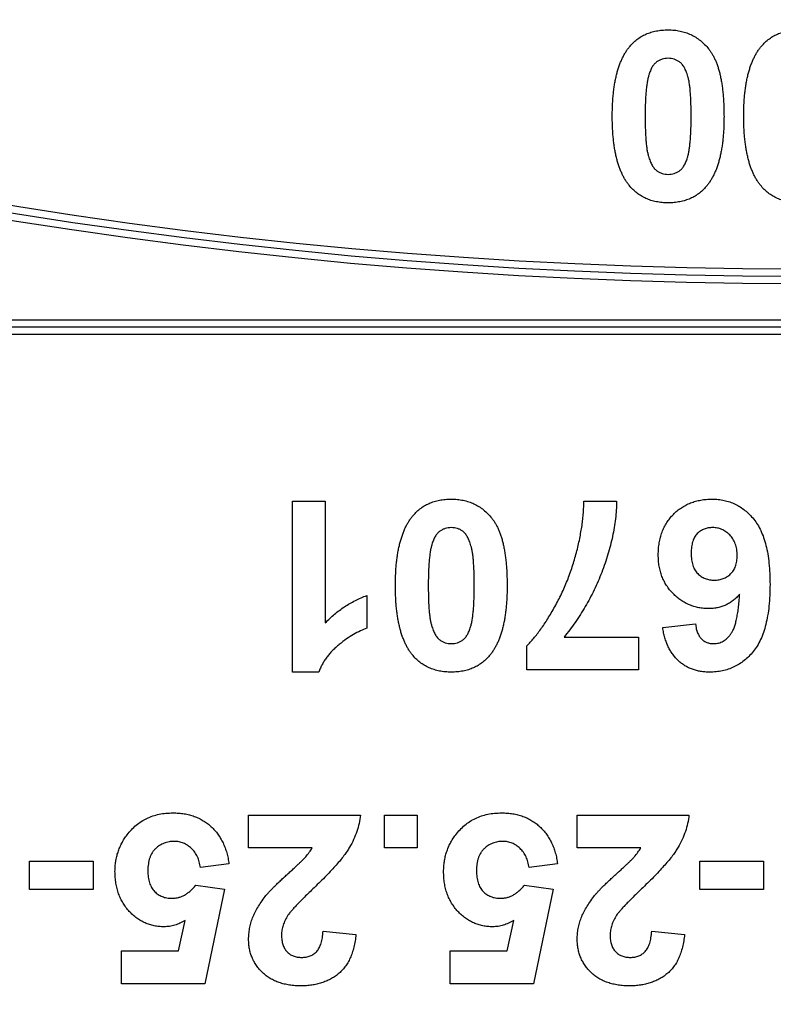
# Model space of a CAD drawing. Units: millimetres. Extents: x 8 to 418, y -29 to 291.
# Drawn here: x 185 to 190, y 72 to 78 of the extents above; entities that cross this region are included whole.
import ezdxf

# ---------------------------------------------------------------- set-up
doc = ezdxf.new("R2010")
doc.units = ezdxf.units.MM
doc.layers.add('FORMAT', color=7, linetype='Continuous')
doc.styles.add('SLDTEXTSTYLE1', font='TXT', dxfattribs={"width": 0.7})
doc.dimstyles.new('SLDDIMSTYLE4', dxfattribs={"dimtxt": 3.393075, "dimasz": 5, "dimexe": 0, "dimexo": 0.0625, "dimgap": 0.848269, "dimtad": 0, "dimtih": 1, "dimtoh": 1, "dimdec": 4, "dimlfac": 3.5, "dimrnd": 1e-09, "dimzin": 12, "dimdsep": 46, "dimtxsty": 'SLDTEXTSTYLE1', "dimsah": 1, "dimcen": 0, "dimadec": 0, "dimazin": 3, "dimtfac": 1, "dimtdec": 4, "dimtmove": 0, "dimatfit": 3, "dimfxl": 0, "dimfrac": 2, "dimtolj": 1, "dimtzin": 12, "dimarcsym": 0})

# ---------------------------------------------------------------- blocks, each defined once
blk = doc.blocks.new('_D_8')
at = {"layer": 'FORMAT'}
for p, q in [((175.1544, 155.1597), (162.1292, 155.1597)), ((181.7865, 132.9038), (175.1544, 155.1597)), ((198.2116, 77.7848), (181.7865, 132.9038)), ((198.2116, 77.7848), (201.0674, 68.2013))]:
    blk.add_line(p, q, dxfattribs=at)
blk.add_arc((189.9991, 105.3443), 28.7571, 284.60209, 47.29244, dxfattribs=at)
for points in [[(181.7865, 132.9038), (180.7803, 137.8213), (179.9369, 137.57)], [(198.2116, 77.7848), (199.2179, 72.8674), (200.0612, 73.1187)]]:
    blk.add_solid(points, dxfattribs=at)
at = {"layer": 'FORMAT', "char_height": 3.39307, "attachment_point": 1, "style": 'SLDTEXTSTYLE1'}
for s, insert in [('%%c', (162.1292, 159.5336)), ('200', (167.0494, 159.5336))]:
    blk.add_mtext(s, dxfattribs=dict(at, insert=insert))

msp = doc.modelspace()

# ---------------------------------------------------------------- linework, layer by layer
at = {"color": 7, "linetype": 'Continuous', "lineweight": 25}
for p, q in [((162.459296, 76.37402), (217.538834, 76.37402)), ((217.538834, 76.331163), (162.459296, 76.331163)), ((217.538834, 76.288306), (162.459296, 76.288306)), ((187.037527, 75.311017), (187.229834, 75.311017)), ((187.037527, 74.311017), (187.037527, 75.311017)), ((187.229834, 75.311017), (187.229834, 74.599078)), ((188.742655, 75.311017), (188.934962, 75.311017)), ((187.473424, 74.759735), (187.473424, 74.567427)), ((189.204193, 74.572034), (189.396501, 74.593068)), ((188.62707, 74.516145), (189.063168, 74.516145)), ((189.063168, 74.516145), (189.063168, 74.323837)), ((188.409321, 74.323837), (188.409321, 74.464863)), ((187.191773, 74.311017), (187.037527, 74.311017)), ((189.063168, 74.323837), (188.409321, 74.323837)), ((186.781116, 73.281713), (186.781116, 73.47402)), ((186.781116, 73.47402), (187.434962, 73.47402)), ((187.575988, 73.47402), (187.768296, 73.47402)), ((187.575988, 73.281713), (187.575988, 73.47402)), ((187.768296, 73.47402), (187.768296, 73.281713)), ((188.704193, 73.281713), (188.704193, 73.47402)), ((188.704193, 73.47402), (189.358039, 73.47402)), ((187.152711, 73.281713), (186.781116, 73.281713)), ((187.768296, 73.281713), (187.575988, 73.281713)), ((189.075788, 73.281713), (188.704193, 73.281713)), ((185.499065, 73.038123), (185.499065, 73.20479)), ((185.499065, 73.20479), (185.87086, 73.20479)), ((185.87086, 73.20479), (185.87086, 73.038123)), ((186.665732, 73.187963), (186.499065, 73.166328)), ((188.588809, 73.187963), (188.422142, 73.166328)), ((189.422142, 73.20479), (189.793937, 73.20479)), ((189.422142, 73.038123), (189.422142, 73.20479)), ((189.793937, 73.20479), (189.793937, 73.038123)), ((186.472222, 73.063764), (186.640091, 73.040126)), ((186.640091, 73.040126), (186.524706, 72.486841)), ((188.395299, 73.063764), (188.563168, 73.040126)), ((188.563168, 73.040126), (188.447783, 72.486841)), ((185.87086, 73.038123), (185.499065, 73.038123)), ((189.793937, 73.038123), (189.422142, 73.038123)), ((186.370459, 72.679149), (186.409722, 72.857634)), ((188.293536, 72.679149), (188.332799, 72.857634)), ((187.217014, 72.794533), (187.409321, 72.775703)), ((189.140091, 72.794533), (189.332398, 72.775703)), ((186.037527, 72.486841), (186.037527, 72.679149)), ((186.037527, 72.679149), (186.370459, 72.679149)), ((187.960603, 72.486841), (187.960603, 72.679149)), ((187.960603, 72.679149), (188.293536, 72.679149)), ((186.524706, 72.486841), (186.037527, 72.486841)), ((188.447783, 72.486841), (187.960603, 72.486841))]:
    msp.add_line(p, q, dxfattribs=at)
for radius in [28.714286, 28.671429, 28.757143]:
    msp.add_arc((189.999065, 105.34432), radius, 227.2924428, 312.7075572, dxfattribs=at)
for points, knots in [([(189.00828, 77.969863), (189.015234, 77.977993), (189.028961, 77.994041), (189.052696, 78.014717), (189.078307, 78.032407), (189.106153, 78.046519), (189.135757, 78.057974), (189.167561, 78.065599), (189.201231, 78.070573), (189.224407, 78.071138), (189.236244, 78.071426)], [0, 0, 0, 0, 0.12395841, 0.24469988, 0.36394128, 0.48415237, 0.60599939, 0.73130574, 0.86275782, 1, 1, 1, 1]), ([(189.236244, 78.071426), (189.248217, 78.071081), (189.271678, 78.070406), (189.30593, 78.065054), (189.338493, 78.056485), (189.36923, 78.044229), (189.398199, 78.028408), (189.425334, 78.009141), (189.450444, 77.986148), (189.470064, 77.964711), (189.484318, 77.945353), (189.494628, 77.929408), (189.504213, 77.912108), (189.512731, 77.893237), (189.521045, 77.873275), (189.528381, 77.851842), (189.534957, 77.82909), (189.541053, 77.804998), (189.546101, 77.779425), (189.550793, 77.752594), (189.554518, 77.724381), (189.557771, 77.694868), (189.560079, 77.663928), (189.56195, 77.631675), (189.562889, 77.598007), (189.563073, 77.575099), (189.563168, 77.563413)], [0, 0, 0, 0, 0.05241462, 0.10270917, 0.15144396, 0.1996139, 0.24725089, 0.29569614, 0.34497543, 0.39612404, 0.42267905, 0.45017865, 0.47923732, 0.50920165, 0.54080922, 0.57391938, 0.60834657, 0.64452059, 0.6827186, 0.72247993, 0.76379822, 0.80733297, 0.85250675, 0.89966466, 0.94881796, 1, 1, 1, 1]), ([(189.777511, 77.969863), (189.784464, 77.977993), (189.798192, 77.994041), (189.821927, 78.014717), (189.847537, 78.032407), (189.875384, 78.046519), (189.904988, 78.057974), (189.936792, 78.065599), (189.970462, 78.070573), (189.993638, 78.071138), (190.005475, 78.071426)], [0, 0, 0, 0, 0.12395841, 0.244699883, 0.363941279, 0.484152368, 0.605999395, 0.731305741, 0.862757817, 1, 1, 1, 1]), ([(188.909321, 77.565416), (188.909388, 77.57697), (188.909518, 77.599615), (188.91085, 77.632936), (188.912464, 77.665019), (188.91541, 77.695859), (188.918736, 77.725531), (188.922842, 77.753959), (188.928161, 77.781044), (188.933967, 77.806895), (188.940232, 77.831636), (188.947786, 77.855013), (188.955646, 77.877383), (188.964726, 77.898305), (188.974316, 77.918083), (188.984767, 77.936536), (188.995924, 77.953863), (189.004197, 77.964576), (189.00828, 77.969863)], [0, 0, 0, 0, 0.08177573, 0.16028861, 0.23603384, 0.30912373, 0.37953746, 0.44738523, 0.51236703, 0.57486198, 0.63493451, 0.69293517, 0.7487031, 0.80269823, 0.85427673, 0.90422691, 0.95273395, 1, 1, 1, 1]), ([(189.678552, 77.565416), (189.678618, 77.57697), (189.678748, 77.599615), (189.680081, 77.632936), (189.681694, 77.665019), (189.68464, 77.695859), (189.687967, 77.725531), (189.692073, 77.753959), (189.697391, 77.781044), (189.703198, 77.806895), (189.709463, 77.831636), (189.717016, 77.855013), (189.724877, 77.877383), (189.733956, 77.898305), (189.743547, 77.918083), (189.753998, 77.936536), (189.765155, 77.953863), (189.773428, 77.964576), (189.777511, 77.969863)], [0, 0, 0, 0, 0.081775733, 0.160288615, 0.236033845, 0.309123729, 0.379537456, 0.447385235, 0.512367032, 0.574861976, 0.634934505, 0.69293517, 0.748703102, 0.802698231, 0.854276735, 0.904226911, 0.952733948, 1, 1, 1, 1]), ([(189.236244, 77.904759), (189.230147, 77.90448), (189.218085, 77.903927), (189.200553, 77.899831), (189.183995, 77.893071), (189.168332, 77.883634), (189.15391, 77.870507), (189.141693, 77.852906), (189.131143, 77.831306), (189.125863, 77.815161), (189.123063, 77.806602)], [0, 0, 0, 0, 0.11242396, 0.22238486, 0.33012241, 0.44124317, 0.55807498, 0.68694861, 0.8340327, 1, 1, 1, 1]), ([(189.37086, 77.565416), (189.370869, 77.579039), (189.370886, 77.605154), (189.369712, 77.642612), (189.368546, 77.67676), (189.366171, 77.707596), (189.363856, 77.735168), (189.360279, 77.759316), (189.356751, 77.780264), (189.350684, 77.80295), (189.342428, 77.826801), (189.331233, 77.851035), (189.318435, 77.869957), (189.303985, 77.883844), (189.288175, 77.89295), (189.271974, 77.900201), (189.254363, 77.903836), (189.242333, 77.904449), (189.236244, 77.904759)], [0, 0, 0, 0, 0.10083898, 0.19330664, 0.27740932, 0.3537259, 0.42224169, 0.48215029, 0.53440864, 0.57936846, 0.65581299, 0.72103474, 0.77643195, 0.82398789, 0.86790023, 0.91086763, 0.95488556, 1, 1, 1, 1]), ([(189.123063, 77.806602), (189.121318, 77.800143), (189.117583, 77.786325), (189.113288, 77.763835), (189.109762, 77.738284), (189.106821, 77.709685), (189.10438, 77.677961), (189.102905, 77.643152), (189.101875, 77.605286), (189.101713, 77.579039), (189.101629, 77.565416)], [0, 0, 0, 0, 0.08264303, 0.17681205, 0.28263789, 0.40126431, 0.5319943, 0.67570099, 0.83168601, 1, 1, 1, 1]), ([(189.007478, 77.16137), (189.003464, 77.166592), (188.99527, 77.177248), (188.984236, 77.194469), (188.973627, 77.212735), (188.964369, 77.232489), (188.955496, 77.253384), (188.947305, 77.275478), (188.940073, 77.298897), (188.933768, 77.323534), (188.927874, 77.349426), (188.922937, 77.376636), (188.918712, 77.405096), (188.915417, 77.434774), (188.912462, 77.465613), (188.910846, 77.497762), (188.909521, 77.53115), (188.909389, 77.553863), (188.909321, 77.565416)], [0, 0, 0, 0, 0.04667348, 0.0952524, 0.14486506, 0.19631353, 0.2497677, 0.30578052, 0.3632739, 0.42343545, 0.48602301, 0.55147874, 0.61942706, 0.68994514, 0.76314333, 0.8390008, 0.91810309, 1, 1, 1, 1]), ([(189.101629, 77.565416), (189.101743, 77.551795), (189.101961, 77.525684), (189.102589, 77.488141), (189.10434, 77.45396), (189.106112, 77.423006), (189.109051, 77.395442), (189.112007, 77.371127), (189.116083, 77.350228), (189.121642, 77.327495), (189.130056, 77.303706), (189.141578, 77.279691), (189.15402, 77.260414), (189.168525, 77.246459), (189.184244, 77.236922), (189.200696, 77.230241), (189.218145, 77.226081), (189.230145, 77.225545), (189.236244, 77.225272)], [0, 0, 0, 0, 0.10071362, 0.19305112, 0.27756111, 0.35374648, 0.42222268, 0.48247678, 0.53475926, 0.57953928, 0.65542015, 0.72077324, 0.77622719, 0.8240623, 0.86817612, 0.91135465, 0.95494327, 1, 1, 1, 1]), ([(189.349426, 77.323429), (189.351174, 77.329887), (189.354931, 77.343768), (189.359194, 77.366399), (189.362728, 77.392147), (189.365656, 77.420882), (189.368111, 77.452671), (189.369584, 77.48748), (189.370616, 77.525413), (189.370776, 77.551727), (189.37086, 77.565416)], [0, 0, 0, 0, 0.08237349, 0.17704243, 0.28333738, 0.40239479, 0.5326984, 0.67593639, 0.83141267, 1, 1, 1, 1]), ([(189.563168, 77.563413), (189.563102, 77.551926), (189.562973, 77.529414), (189.561631, 77.496227), (189.560037, 77.464277), (189.557065, 77.433505), (189.553765, 77.403964), (189.549653, 77.375601), (189.544235, 77.348623), (189.538886, 77.322729), (189.532146, 77.298174), (189.52472, 77.274815), (189.516886, 77.252495), (189.507714, 77.231681), (189.498179, 77.211945), (189.487721, 77.193496), (189.476565, 77.176168), (189.468292, 77.165455), (189.464209, 77.160168)], [0, 0, 0, 0, 0.08152771, 0.159783833, 0.235738315, 0.308558108, 0.379166357, 0.446732739, 0.511894052, 0.574459395, 0.634361307, 0.692522202, 0.748444197, 0.802153172, 0.853874164, 0.903962332, 0.952603373, 1, 1, 1, 1]), ([(189.776709, 77.16137), (189.772695, 77.166592), (189.764501, 77.177248), (189.753467, 77.194469), (189.742858, 77.212735), (189.7336, 77.232489), (189.724727, 77.253384), (189.716536, 77.275478), (189.709303, 77.298897), (189.702999, 77.323534), (189.697105, 77.349426), (189.692168, 77.376636), (189.687943, 77.405096), (189.684647, 77.434774), (189.681693, 77.465613), (189.680076, 77.497762), (189.678752, 77.53115), (189.678619, 77.553863), (189.678552, 77.565416)], [0, 0, 0, 0, 0.04667348, 0.0952524, 0.14486506, 0.19631353, 0.2497677, 0.30578052, 0.3632739, 0.42343545, 0.48602301, 0.55147874, 0.61942706, 0.68994514, 0.76314333, 0.8390008, 0.91810309, 1, 1, 1, 1]), ([(189.236244, 77.225272), (189.242412, 77.225537), (189.254483, 77.226056), (189.272038, 77.230289), (189.288619, 77.236846), (189.304177, 77.246475), (189.318586, 77.259512), (189.330793, 77.277129), (189.341347, 77.298724), (189.346627, 77.314869), (189.349426, 77.323429)], [0, 0, 0, 0, 0.11363849, 0.22238618, 0.33125238, 0.44131037, 0.55812813, 0.68698627, 0.83405266, 1, 1, 1, 1]), ([(189.236244, 77.058605), (189.224341, 77.058891), (189.201166, 77.059449), (189.167403, 77.064413), (189.135651, 77.07229), (189.105902, 77.083669), (189.078005, 77.098069), (189.052353, 77.116133), (189.028352, 77.136981), (189.014497, 77.15317), (189.007478, 77.16137)], [0, 0, 0, 0, 0.137328281, 0.267362422, 0.392979455, 0.514219344, 0.634186007, 0.754343155, 0.875570794, 1, 1, 1, 1]), ([(189.464209, 77.160168), (189.457255, 77.152039), (189.443527, 77.135992), (189.419797, 77.115305), (189.394215, 77.097691), (189.36645, 77.083408), (189.336778, 77.072108), (189.304932, 77.064422), (189.271256, 77.059461), (189.248082, 77.058894), (189.236244, 77.058605)], [0, 0, 0, 0, 0.123953959, 0.244691097, 0.363928212, 0.483446761, 0.606013541, 0.731315388, 0.862762745, 1, 1, 1, 1]), ([(190.005475, 77.058605), (189.993572, 77.058891), (189.970396, 77.059449), (189.936634, 77.064413), (189.904881, 77.07229), (189.875132, 77.083669), (189.847236, 77.098069), (189.821584, 77.116133), (189.797583, 77.136981), (189.783727, 77.15317), (189.776709, 77.16137)], [0, 0, 0, 0, 0.137328281, 0.267362422, 0.392979455, 0.514219344, 0.634186007, 0.754343155, 0.875570794, 1, 1, 1, 1]), ([(187.739049, 75.222275), (187.746003, 75.230404), (187.75973, 75.246453), (187.783465, 75.267128), (187.809076, 75.284818), (187.836922, 75.298931), (187.866526, 75.310386), (187.898331, 75.31801), (187.932001, 75.322985), (187.955176, 75.323549), (187.967014, 75.323837)], [0, 0, 0, 0, 0.12395841, 0.24469988, 0.36394128, 0.48415237, 0.60599939, 0.73130574, 0.86275782, 1, 1, 1, 1]), ([(187.967014, 75.323837), (187.978986, 75.323493), (188.002447, 75.322818), (188.036699, 75.317465), (188.069262, 75.308897), (188.099999, 75.296641), (188.128969, 75.280819), (188.156104, 75.261552), (188.181213, 75.23856), (188.200833, 75.217122), (188.215088, 75.197764), (188.225397, 75.18182), (188.234983, 75.16452), (188.2435, 75.145649), (188.251814, 75.125686), (188.25915, 75.104254), (188.265726, 75.081501), (188.271822, 75.05741), (188.27687, 75.031837), (188.281562, 75.005006), (188.285287, 74.976792), (188.28854, 74.947279), (188.290849, 74.916339), (188.292719, 74.884087), (188.293658, 74.850419), (188.293843, 74.82751), (188.293937, 74.815824)], [0, 0, 0, 0, 0.05241462, 0.10270917, 0.15144396, 0.1996139, 0.24725089, 0.29569614, 0.34497543, 0.39612404, 0.42267905, 0.45017865, 0.47923732, 0.50920165, 0.54080922, 0.57391938, 0.60834657, 0.64452059, 0.6827186, 0.72247993, 0.76379822, 0.80733297, 0.85250675, 0.89966466, 0.94881796, 1, 1, 1, 1]), ([(188.409321, 74.464863), (188.416142, 74.471803), (188.430164, 74.48607), (188.450249, 74.509418), (188.470631, 74.534756), (188.490885, 74.562423), (188.511639, 74.591984), (188.531983, 74.624005), (188.552615, 74.65807), (188.580396, 74.706254), (188.612845, 74.769205), (188.647271, 74.847397), (188.676218, 74.928134), (188.69633, 74.996801), (188.709853, 75.051881), (188.718723, 75.09215), (188.726106, 75.131377), (188.732438, 75.169418), (188.736933, 75.206462), (188.740505, 75.242247), (188.742266, 75.277011), (188.742527, 75.299797), (188.742655, 75.311017)], [0, 0, 0, 0, 0.03142856, 0.06460809, 0.09944336, 0.13646181, 0.17535906, 0.21610959, 0.25898797, 0.30401975, 0.39577279, 0.48763532, 0.5798235, 0.67266082, 0.71865018, 0.76303663, 0.80585256, 0.84759424, 0.88759561, 0.92638324, 0.96375326, 1, 1, 1, 1]), ([(188.934962, 75.311017), (188.934323, 75.29398), (188.933039, 75.259784), (188.928155, 75.208364), (188.920613, 75.156739), (188.91114, 75.10475), (188.898728, 75.052691), (188.884388, 75.000236), (188.867285, 74.947611), (188.847917, 74.894978), (188.826605, 74.842895), (188.803367, 74.791964), (188.778276, 74.742498), (188.751654, 74.694326), (188.723194, 74.647601), (188.692873, 74.602374), (188.661121, 74.558318), (188.638418, 74.5302), (188.62707, 74.516145)], [0, 0, 0, 0, 0.058953362, 0.118331722, 0.178522291, 0.239352715, 0.301025954, 0.36355112, 0.427380066, 0.49233169, 0.557473936, 0.621958741, 0.685887871, 0.749253509, 0.812266363, 0.875034997, 0.937533289, 1, 1, 1, 1]), ([(189.178552, 74.997715), (189.178799, 75.009749), (189.179281, 75.033226), (189.183692, 75.067518), (189.190317, 75.100022), (189.200004, 75.130693), (189.212442, 75.159522), (189.227782, 75.186455), (189.245674, 75.21171), (189.266344, 75.234822), (189.288972, 75.25585), (189.313646, 75.273878), (189.339622, 75.289539), (189.367316, 75.302156), (189.396648, 75.31175), (189.427349, 75.318759), (189.459679, 75.323084), (189.481757, 75.323582), (189.493055, 75.323837)], [0, 0, 0, 0, 0.0708199, 0.138162845, 0.203240206, 0.265907348, 0.327184028, 0.387749042, 0.448076249, 0.509064697, 0.569997365, 0.629600274, 0.688663944, 0.748304443, 0.808353019, 0.870058269, 0.933501235, 1, 1, 1, 1]), ([(189.493055, 75.323837), (189.505161, 75.323498), (189.528962, 75.322832), (189.563808, 75.317356), (189.596925, 75.308067), (189.628394, 75.295173), (189.658234, 75.278619), (189.686417, 75.258412), (189.713017, 75.234636), (189.737728, 75.207017), (189.760513, 75.175381), (189.779756, 75.138815), (189.796243, 75.097804), (189.809524, 75.052087), (189.819833, 75.001698), (189.827014, 74.946666), (189.831787, 74.887089), (189.83219, 74.845816), (189.832398, 74.824438)], [0, 0, 0, 0, 0.05326526, 0.10472898, 0.15479212, 0.20435232, 0.25408304, 0.30465096, 0.35669059, 0.41080542, 0.46748934, 0.52784682, 0.59219653, 0.66176189, 0.73710239, 0.81836744, 0.90592307, 1, 1, 1, 1]), ([(187.640091, 74.817828), (187.640157, 74.829381), (187.640287, 74.852027), (187.64162, 74.885348), (187.643233, 74.91743), (187.646179, 74.948271), (187.649506, 74.977943), (187.653611, 75.006371), (187.65893, 75.033456), (187.664736, 75.059307), (187.671001, 75.084048), (187.678555, 75.107425), (187.686415, 75.129795), (187.695495, 75.150716), (187.705085, 75.170495), (187.715536, 75.188948), (187.726694, 75.206275), (187.734966, 75.216988), (187.739049, 75.222275)], [0, 0, 0, 0, 0.08177573, 0.16028861, 0.23603384, 0.30912373, 0.37953746, 0.44738523, 0.51236703, 0.57486198, 0.63493451, 0.69293517, 0.7487031, 0.80269823, 0.85427673, 0.90422691, 0.95273395, 1, 1, 1, 1]), ([(187.967014, 75.157171), (187.960916, 75.156891), (187.948854, 75.156338), (187.931322, 75.152242), (187.914764, 75.145482), (187.899101, 75.136046), (187.884679, 75.122918), (187.872463, 75.105317), (187.861912, 75.083718), (187.856632, 75.067573), (187.853833, 75.059014)], [0, 0, 0, 0, 0.11242396, 0.22238486, 0.33012241, 0.44124317, 0.55807498, 0.68694861, 0.8340327, 1, 1, 1, 1]), ([(188.101629, 74.817828), (188.101638, 74.831451), (188.101656, 74.857566), (188.100481, 74.895023), (188.099315, 74.929171), (188.09694, 74.960007), (188.094625, 74.987579), (188.091048, 75.011728), (188.08752, 75.032675), (188.081453, 75.055361), (188.073197, 75.079213), (188.062002, 75.103447), (188.049204, 75.122369), (188.034754, 75.136255), (188.018944, 75.145361), (188.002743, 75.152612), (187.985133, 75.156247), (187.973103, 75.15686), (187.967014, 75.157171)], [0, 0, 0, 0, 0.10083898, 0.19330664, 0.27740932, 0.3537259, 0.42224169, 0.48215029, 0.53440864, 0.57936846, 0.65581299, 0.72103474, 0.77643195, 0.82398789, 0.86790023, 0.91086763, 0.95488556, 1, 1, 1, 1]), ([(189.496861, 75.157171), (189.488199, 75.156782), (189.47134, 75.156026), (189.44727, 75.149107), (189.425299, 75.138173), (189.409265, 75.125243), (189.397957, 75.112811), (189.390771, 75.101793), (189.384493, 75.089538), (189.379578, 75.075769), (189.375533, 75.06071), (189.372789, 75.044208), (189.371228, 75.026325), (189.370986, 75.013945), (189.37086, 75.007531)], [0, 0, 0, 0, 0.116644831, 0.227036505, 0.335019507, 0.445895422, 0.502684113, 0.561155953, 0.622803853, 0.688077949, 0.758010779, 0.832958016, 0.913466202, 1, 1, 1, 1]), ([(189.640091, 74.993308), (189.640018, 74.99966), (189.639875, 75.01207), (189.637534, 75.030076), (189.634177, 75.046961), (189.629627, 75.0628), (189.623409, 75.077449), (189.615678, 75.090926), (189.606923, 75.103492), (189.5934, 75.118082), (189.574896, 75.133605), (189.550382, 75.147242), (189.524126, 75.155778), (189.506006, 75.156704), (189.496861, 75.157171)], [0, 0, 0, 0, 0.07819874, 0.15279585, 0.22330665, 0.29021171, 0.35546238, 0.41883431, 0.48138377, 0.54370014, 0.66347231, 0.77726574, 0.88759809, 1, 1, 1, 1]), ([(187.853833, 75.059014), (187.852087, 75.052555), (187.848352, 75.038737), (187.844057, 75.016246), (187.840531, 74.990696), (187.83759, 74.962096), (187.835149, 74.930372), (187.833674, 74.895563), (187.832644, 74.857698), (187.832482, 74.83145), (187.832398, 74.817828)], [0, 0, 0, 0, 0.08264303, 0.17681205, 0.28263789, 0.40126431, 0.5319943, 0.67570099, 0.83168601, 1, 1, 1, 1]), ([(189.37086, 75.007531), (189.370966, 75.000916), (189.371172, 74.988127), (189.372997, 74.969648), (189.375932, 74.952546), (189.380191, 74.936806), (189.385413, 74.922305), (189.392442, 74.909423), (189.400159, 74.897648), (189.412203, 74.884147), (189.429508, 74.870261), (189.453042, 74.858262), (189.478978, 74.850731), (189.497143, 74.849903), (189.506477, 74.849478)], [0, 0, 0, 0, 0.084014981, 0.162426211, 0.235641262, 0.304160494, 0.369387309, 0.430860334, 0.490146657, 0.547839913, 0.660046005, 0.76968334, 0.881655131, 1, 1, 1, 1]), ([(189.474025, 74.682812), (189.464064, 74.683096), (189.444393, 74.683658), (189.415362, 74.687674), (189.387521, 74.694703), (189.360808, 74.704502), (189.334999, 74.716601), (189.310551, 74.732086), (189.286978, 74.74992), (189.264894, 74.77045), (189.244807, 74.793154), (189.226959, 74.817556), (189.211899, 74.843673), (189.199659, 74.871424), (189.190201, 74.900773), (189.183426, 74.931622), (189.179359, 74.964154), (189.178825, 74.986352), (189.178552, 74.997715)], [0, 0, 0, 0, 0.06195297, 0.12233512, 0.18186853, 0.2402048, 0.29909584, 0.35879419, 0.41984965, 0.48274219, 0.54599984, 0.60814048, 0.67047513, 0.73314099, 0.79644907, 0.86195076, 0.92933344, 1, 1, 1, 1]), ([(189.506477, 74.849478), (189.515538, 74.849852), (189.533137, 74.850577), (189.558413, 74.857703), (189.581346, 74.86932), (189.598509, 74.882476), (189.610488, 74.895264), (189.618547, 74.906017), (189.625089, 74.918046), (189.630867, 74.930892), (189.634941, 74.945007), (189.637963, 74.960148), (189.639765, 74.976371), (189.63998, 74.987561), (189.640091, 74.993308)], [0, 0, 0, 0, 0.12244263, 0.23780279, 0.35221335, 0.46884163, 0.52831955, 0.58906852, 0.65017962, 0.7133294, 0.77939468, 0.84853635, 0.92220987, 1, 1, 1, 1]), ([(187.738248, 74.413781), (187.734233, 74.419003), (187.72604, 74.42966), (187.715005, 74.44688), (187.704397, 74.465147), (187.695138, 74.4849), (187.686265, 74.505795), (187.678074, 74.52789), (187.670842, 74.551309), (187.664537, 74.575946), (187.658644, 74.601838), (187.653706, 74.629048), (187.649481, 74.657508), (187.646186, 74.687186), (187.643231, 74.718024), (187.641615, 74.750174), (187.64029, 74.783562), (187.640158, 74.806274), (187.640091, 74.817828)], [0, 0, 0, 0, 0.04667348, 0.0952524, 0.14486506, 0.19631353, 0.2497677, 0.30578052, 0.3632739, 0.42343545, 0.48602301, 0.55147874, 0.61942706, 0.68994514, 0.76314333, 0.8390008, 0.91810309, 1, 1, 1, 1]), ([(187.832398, 74.817828), (187.832512, 74.804206), (187.83273, 74.778096), (187.833358, 74.740553), (187.835109, 74.706371), (187.836881, 74.675417), (187.83982, 74.647853), (187.842777, 74.623538), (187.846852, 74.602639), (187.852411, 74.579906), (187.860825, 74.556118), (187.872347, 74.532102), (187.884789, 74.512826), (187.899295, 74.49887), (187.915013, 74.489333), (187.931465, 74.482652), (187.948915, 74.478493), (187.960914, 74.477956), (187.967014, 74.477683)], [0, 0, 0, 0, 0.10071362, 0.19305112, 0.27756111, 0.35374648, 0.42222268, 0.48247678, 0.53475926, 0.57953928, 0.65542015, 0.72077324, 0.77622719, 0.8240623, 0.86817612, 0.91135465, 0.95494327, 1, 1, 1, 1]), ([(188.080195, 74.57584), (188.081943, 74.582299), (188.085701, 74.596179), (188.089963, 74.61881), (188.093498, 74.644559), (188.096426, 74.673293), (188.09888, 74.705083), (188.100353, 74.739892), (188.101385, 74.777824), (188.101546, 74.804138), (188.101629, 74.817828)], [0, 0, 0, 0, 0.08237349, 0.17704243, 0.28333738, 0.40239479, 0.5326984, 0.67593639, 0.83141267, 1, 1, 1, 1]), ([(188.293937, 74.815824), (188.293871, 74.804338), (188.293742, 74.781826), (188.2924, 74.748639), (188.290807, 74.716688), (188.287834, 74.685917), (188.284535, 74.656376), (188.280422, 74.628013), (188.275004, 74.601034), (188.269655, 74.575141), (188.262915, 74.550585), (188.255489, 74.527226), (188.247655, 74.504906), (188.238483, 74.484093), (188.228948, 74.464357), (188.21849, 74.445907), (188.207334, 74.428579), (188.199061, 74.417866), (188.194978, 74.412579)], [0, 0, 0, 0, 0.08152771, 0.15978383, 0.23573831, 0.30855811, 0.37916636, 0.44673274, 0.51189405, 0.5744594, 0.63436131, 0.6925222, 0.7484442, 0.80215317, 0.85387416, 0.90396233, 0.95260337, 1, 1, 1, 1]), ([(189.832398, 74.824438), (189.832099, 74.802528), (189.831522, 74.760191), (189.826873, 74.699063), (189.819489, 74.642613), (189.808732, 74.59097), (189.794972, 74.544026), (189.778292, 74.501687), (189.758271, 74.464105), (189.734993, 74.431404), (189.70938, 74.402978), (189.68186, 74.378442), (189.652536, 74.357558), (189.62141, 74.340379), (189.588226, 74.327355), (189.553298, 74.317951), (189.516569, 74.311906), (189.49141, 74.311316), (189.478632, 74.311017)], [0, 0, 0, 0, 0.09323119, 0.18014512, 0.26072002, 0.33534301, 0.40439372, 0.46866346, 0.52867105, 0.58512396, 0.63904643, 0.69117432, 0.74171432, 0.79194664, 0.84207518, 0.8930162, 0.94566581, 1, 1, 1, 1]), ([(187.229834, 74.599078), (187.238539, 74.607939), (187.255866, 74.625578), (187.28369, 74.649902), (187.312307, 74.672869), (187.342164, 74.693953), (187.373372, 74.712988), (187.405643, 74.730343), (187.438858, 74.746425), (187.461871, 74.755286), (187.473424, 74.759735)], [0, 0, 0, 0, 0.12657174, 0.2519355, 0.37640371, 0.50046375, 0.62419477, 0.74874669, 0.87386819, 1, 1, 1, 1]), ([(189.654714, 74.766546), (189.648642, 74.759863), (189.636706, 74.746726), (189.616681, 74.729674), (189.59566, 74.715117), (189.573381, 74.703493), (189.550207, 74.694133), (189.525817, 74.687484), (189.500252, 74.6837), (189.482851, 74.683111), (189.474025, 74.682812)], [0, 0, 0, 0, 0.1315347, 0.2585715, 0.38252287, 0.50359219, 0.62417907, 0.74628523, 0.8713064, 1, 1, 1, 1]), ([(189.503272, 74.477683), (189.508095, 74.477801), (189.517692, 74.478036), (189.531673, 74.481015), (189.545148, 74.485441), (189.558029, 74.491687), (189.570258, 74.499806), (189.582069, 74.509551), (189.593156, 74.521159), (189.603896, 74.534701), (189.613933, 74.551036), (189.622534, 74.571054), (189.630329, 74.594653), (189.636943, 74.621957), (189.64296, 74.652828), (189.647888, 74.687398), (189.651832, 74.725696), (189.653724, 74.752517), (189.654714, 74.766546)], [0, 0, 0, 0, 0.04014915, 0.07989479, 0.11862924, 0.1582225, 0.19883608, 0.24075303, 0.28564115, 0.33242297, 0.38465546, 0.44497434, 0.51363996, 0.59169089, 0.67904503, 0.77581551, 0.88273972, 1, 1, 1, 1]), ([(187.473424, 74.567427), (187.460616, 74.562627), (187.433809, 74.55258), (187.394224, 74.531144), (187.352814, 74.504776), (187.31807, 74.478871), (187.290744, 74.455625), (187.271502, 74.437146), (187.253678, 74.418137), (187.237927, 74.398082), (187.223849, 74.377369), (187.211375, 74.356038), (187.200395, 74.334018), (187.194648, 74.318684), (187.191773, 74.311017)], [0, 0, 0, 0, 0.10446843, 0.2186443, 0.34327203, 0.4796799, 0.54955983, 0.61744011, 0.68354842, 0.74860764, 0.81218382, 0.87487452, 0.93743205, 1, 1, 1, 1]), ([(187.967014, 74.477683), (187.973182, 74.477949), (187.985252, 74.478468), (188.002807, 74.482701), (188.019388, 74.489257), (188.034946, 74.498886), (188.049355, 74.511924), (188.061563, 74.529541), (188.072116, 74.551135), (188.077396, 74.567281), (188.080195, 74.57584)], [0, 0, 0, 0, 0.11363849, 0.22238618, 0.33125238, 0.44131037, 0.55812813, 0.68698627, 0.83405266, 1, 1, 1, 1]), ([(189.478632, 74.311017), (189.469606, 74.311177), (189.451961, 74.31149), (189.426114, 74.314893), (189.401385, 74.319932), (189.377935, 74.327517), (189.355428, 74.336589), (189.334399, 74.348379), (189.314467, 74.362037), (189.295783, 74.377703), (189.278501, 74.395383), (189.26284, 74.415038), (189.24906, 74.436705), (189.236478, 74.459966), (189.225986, 74.485335), (189.216945, 74.512509), (189.209515, 74.541567), (189.205994, 74.561724), (189.204193, 74.572034)], [0, 0, 0, 0, 0.06474283, 0.12656396, 0.18681402, 0.24562304, 0.30320663, 0.36069442, 0.41825407, 0.47642498, 0.5353939, 0.59542055, 0.65643767, 0.7194729, 0.78498278, 0.85318096, 0.92489862, 1, 1, 1, 1]), ([(189.396501, 74.593068), (189.397754, 74.583793), (189.400116, 74.56632), (189.407751, 74.542375), (189.417295, 74.521882), (189.430181, 74.505437), (189.445575, 74.493003), (189.462918, 74.483981), (189.482464, 74.478656), (189.49616, 74.478016), (189.503272, 74.477683)], [0, 0, 0, 0, 0.16006916, 0.30155901, 0.42897012, 0.54547588, 0.65608523, 0.76559438, 0.87828486, 1, 1, 1, 1]), ([(187.967014, 74.311017), (187.95511, 74.311303), (187.931935, 74.31186), (187.898173, 74.316824), (187.86642, 74.324702), (187.836671, 74.33608), (187.808774, 74.350481), (187.783122, 74.368544), (187.759121, 74.389392), (187.745266, 74.405581), (187.738248, 74.413781)], [0, 0, 0, 0, 0.137328281, 0.267362422, 0.392979455, 0.514219344, 0.634186007, 0.754343155, 0.875570794, 1, 1, 1, 1]), ([(188.194978, 74.412579), (188.188024, 74.40445), (188.174296, 74.388403), (188.150566, 74.367717), (188.124984, 74.350103), (188.097219, 74.335819), (188.067547, 74.324519), (188.035701, 74.316834), (188.002026, 74.311872), (187.978851, 74.311306), (187.967014, 74.311017)], [0, 0, 0, 0, 0.12395396, 0.2446911, 0.36392821, 0.48344676, 0.60601354, 0.73131539, 0.86276274, 1, 1, 1, 1]), ([(186.069978, 73.358235), (186.078241, 73.368444), (186.094502, 73.388537), (186.122331, 73.414969), (186.152705, 73.437162), (186.185255, 73.455553), (186.2203, 73.469649), (186.257627, 73.47962), (186.297273, 73.485756), (186.324497, 73.486474), (186.338408, 73.486841)], [0, 0, 0, 0, 0.12726041, 0.25046328, 0.37090436, 0.49121483, 0.61205382, 0.7361383, 0.86516543, 1, 1, 1, 1]), ([(186.338408, 73.486841), (186.349637, 73.486637), (186.371563, 73.48624), (186.403675, 73.482333), (186.434157, 73.475923), (186.463135, 73.467207), (186.490429, 73.455651), (186.516101, 73.441585), (186.540345, 73.425112), (186.562648, 73.405993), (186.583355, 73.385102), (186.60162, 73.362006), (186.617953, 73.337332), (186.631936, 73.31079), (186.643856, 73.282589), (186.653347, 73.252578), (186.661161, 73.220959), (186.664191, 73.199083), (186.665732, 73.187963)], [0, 0, 0, 0, 0.06868774, 0.13411655, 0.1975844, 0.25910748, 0.31898304, 0.37859312, 0.43797873, 0.49798659, 0.5580848, 0.61768508, 0.67786102, 0.7389101, 0.80098563, 0.8649474, 0.9313463, 1, 1, 1, 1]), ([(187.434962, 73.47402), (187.432744, 73.457586), (187.42831, 73.424728), (187.414683, 73.376679), (187.396158, 73.3299), (187.376251, 73.29187), (187.356899, 73.260942), (187.338675, 73.236086), (187.317727, 73.2091), (187.292965, 73.180813), (187.265732, 73.150104), (187.234921, 73.117847), (187.200885, 73.083893), (187.176921, 73.060854), (187.16453, 73.04894)], [0, 0, 0, 0, 0.096365707, 0.19267738, 0.289622241, 0.38865509, 0.441893882, 0.501724806, 0.567851876, 0.640571933, 0.720346708, 0.806620355, 0.900007374, 1, 1, 1, 1]), ([(187.993055, 73.358235), (188.001318, 73.368444), (188.017579, 73.388537), (188.045408, 73.414969), (188.075782, 73.437162), (188.108332, 73.455553), (188.143377, 73.469649), (188.180704, 73.47962), (188.22035, 73.485756), (188.247573, 73.486474), (188.261485, 73.486841)], [0, 0, 0, 0, 0.12726041, 0.25046328, 0.37090436, 0.49121483, 0.61205382, 0.7361383, 0.86516543, 1, 1, 1, 1]), ([(188.261485, 73.486841), (188.272714, 73.486637), (188.29464, 73.48624), (188.326752, 73.482333), (188.357234, 73.475923), (188.386212, 73.467207), (188.413506, 73.455651), (188.439178, 73.441585), (188.463422, 73.425112), (188.485725, 73.405993), (188.506432, 73.385102), (188.524696, 73.362006), (188.54103, 73.337332), (188.555012, 73.31079), (188.566933, 73.282589), (188.576424, 73.252578), (188.584238, 73.220959), (188.587268, 73.199083), (188.588809, 73.187963)], [0, 0, 0, 0, 0.06868774, 0.13411655, 0.1975844, 0.25910748, 0.31898304, 0.37859312, 0.43797873, 0.49798659, 0.5580848, 0.61768508, 0.67786102, 0.7389101, 0.80098563, 0.8649474, 0.9313463, 1, 1, 1, 1]), ([(189.358039, 73.47402), (189.355821, 73.457586), (189.351386, 73.424728), (189.33776, 73.376679), (189.319235, 73.3299), (189.299328, 73.29187), (189.279975, 73.260942), (189.261752, 73.236086), (189.240804, 73.2091), (189.216042, 73.180813), (189.188808, 73.150104), (189.157998, 73.117847), (189.123962, 73.083893), (189.099998, 73.060854), (189.087607, 73.04894)], [0, 0, 0, 0, 0.09636571, 0.19267738, 0.28962224, 0.38865509, 0.44189388, 0.50172481, 0.56785188, 0.64057193, 0.72034671, 0.80662035, 0.90000737, 1, 1, 1, 1]), ([(185.999065, 73.144293), (185.999324, 73.154183), (185.999834, 73.173682), (186.003055, 73.202575), (186.008638, 73.230588), (186.016619, 73.257781), (186.026249, 73.28432), (186.038738, 73.309846), (186.052977, 73.334778), (186.064289, 73.350386), (186.069978, 73.358235)], [0, 0, 0, 0, 0.129310516, 0.254928884, 0.379569687, 0.502244414, 0.625164294, 0.748161654, 0.873339388, 1, 1, 1, 1]), ([(187.922142, 73.144293), (187.922401, 73.154183), (187.922911, 73.173682), (187.926132, 73.202575), (187.931715, 73.230588), (187.939696, 73.257781), (187.949326, 73.28432), (187.961815, 73.309846), (187.976054, 73.334778), (187.987366, 73.350386), (187.993055, 73.358235)], [0, 0, 0, 0, 0.12931052, 0.25492888, 0.37956969, 0.50224441, 0.62516429, 0.74816165, 0.87333939, 1, 1, 1, 1]), ([(186.346421, 73.320174), (186.341072, 73.32008), (186.330603, 73.319895), (186.315171, 73.317814), (186.300445, 73.314395), (186.286184, 73.309879), (186.272873, 73.303465), (186.259793, 73.29637), (186.247699, 73.287381), (186.235963, 73.277543), (186.225614, 73.26599), (186.216203, 73.253396), (186.20869, 73.239113), (186.202135, 73.223698), (186.197511, 73.206683), (186.193799, 73.188503), (186.191913, 73.168904), (186.191557, 73.155447), (186.191373, 73.1485)], [0, 0, 0, 0, 0.06133279, 0.12005988, 0.17822963, 0.23467879, 0.29123702, 0.3474935, 0.40511581, 0.4637829, 0.52289352, 0.5826559, 0.64367687, 0.70755964, 0.77448901, 0.84555683, 0.92026447, 1, 1, 1, 1]), ([(186.499065, 73.166328), (186.497216, 73.177628), (186.493655, 73.199387), (186.482693, 73.229847), (186.467065, 73.256491), (186.447391, 73.279109), (186.424948, 73.297355), (186.400279, 73.310544), (186.373909, 73.318713), (186.355626, 73.319685), (186.346421, 73.320174)], [0, 0, 0, 0, 0.144402211, 0.278070255, 0.406231192, 0.532386585, 0.654755119, 0.76946019, 0.883932464, 1, 1, 1, 1]), ([(186.878071, 72.996857), (186.88111, 73.000691), (186.887618, 73.008901), (186.898724, 73.021399), (186.911329, 73.035366), (186.92601, 73.050214), (186.942229, 73.066584), (186.960415, 73.083859), (186.980385, 73.102346), (187.001336, 73.121669), (187.022497, 73.140412), (187.041844, 73.158268), (187.059177, 73.17432), (187.074329, 73.188753), (187.087566, 73.201289), (187.098637, 73.212187), (187.107715, 73.221287), (187.120279, 73.235494), (187.136033, 73.254798), (187.147341, 73.273046), (187.152711, 73.281713)], [0, 0, 0, 0, 0.0369759, 0.07919381, 0.1263611, 0.17919593, 0.23702336, 0.30057818, 0.36880321, 0.44276362, 0.51604558, 0.58250142, 0.64179538, 0.69464467, 0.74070489, 0.77961511, 0.81210038, 0.83784109, 0.92298771, 1, 1, 1, 1]), ([(188.269498, 73.320174), (188.264149, 73.32008), (188.25368, 73.319895), (188.238248, 73.317814), (188.223522, 73.314395), (188.209261, 73.309879), (188.19595, 73.303465), (188.18287, 73.29637), (188.170776, 73.287381), (188.15904, 73.277543), (188.148691, 73.26599), (188.13928, 73.253396), (188.131767, 73.239113), (188.125212, 73.223698), (188.120588, 73.206683), (188.116875, 73.188503), (188.11499, 73.168904), (188.114634, 73.155447), (188.11445, 73.1485)], [0, 0, 0, 0, 0.061332788, 0.120059876, 0.17822963, 0.234678792, 0.291237024, 0.347493498, 0.405115808, 0.463782899, 0.522893519, 0.582655896, 0.643676874, 0.707559636, 0.774489008, 0.845556831, 0.920264468, 1, 1, 1, 1]), ([(188.422142, 73.166328), (188.420293, 73.177628), (188.416732, 73.199387), (188.40577, 73.229847), (188.390142, 73.256491), (188.370468, 73.279109), (188.348025, 73.297355), (188.323356, 73.310544), (188.296986, 73.318713), (188.278703, 73.319685), (188.269498, 73.320174)], [0, 0, 0, 0, 0.14440221, 0.27807025, 0.40623119, 0.53238658, 0.65475512, 0.76946019, 0.88393246, 1, 1, 1, 1]), ([(188.801148, 72.996857), (188.804187, 73.000691), (188.810695, 73.008901), (188.821801, 73.021399), (188.834405, 73.035366), (188.849087, 73.050214), (188.865306, 73.066584), (188.883492, 73.083859), (188.903462, 73.102346), (188.924413, 73.121669), (188.945574, 73.140412), (188.964921, 73.158268), (188.982253, 73.17432), (188.997406, 73.188753), (189.010642, 73.201289), (189.021713, 73.212187), (189.030792, 73.221287), (189.043356, 73.235494), (189.05911, 73.254798), (189.070418, 73.273046), (189.075788, 73.281713)], [0, 0, 0, 0, 0.0369759, 0.07919381, 0.1263611, 0.17919593, 0.23702336, 0.30057818, 0.36880321, 0.44276362, 0.51604558, 0.58250142, 0.64179538, 0.69464467, 0.74070489, 0.77961511, 0.81210038, 0.83784109, 0.92298771, 1, 1, 1, 1]), ([(186.286325, 72.820174), (186.276493, 72.820437), (186.257073, 72.820956), (186.228605, 72.825271), (186.201224, 72.832243), (186.175135, 72.842449), (186.149979, 72.854977), (186.126105, 72.870638), (186.103533, 72.889148), (186.082123, 72.910119), (186.062594, 72.933309), (186.045731, 72.9586), (186.031165, 72.985358), (186.019307, 73.01388), (186.010378, 73.044205), (186.003691, 73.076072), (185.999945, 73.109682), (185.999362, 73.132599), (185.999065, 73.144293)], [0, 0, 0, 0, 0.060903067, 0.12030715, 0.178022295, 0.235663209, 0.29359161, 0.351901613, 0.412204161, 0.474243931, 0.537404016, 0.599728844, 0.662316913, 0.72595244, 0.790761318, 0.857963759, 0.927520499, 1, 1, 1, 1]), ([(186.191373, 73.1485), (186.191475, 73.14195), (186.191672, 73.129292), (186.19357, 73.110895), (186.196342, 73.093738), (186.200994, 73.077952), (186.206152, 73.063231), (186.213153, 73.049999), (186.220919, 73.037759), (186.230154, 73.02697), (186.240458, 73.017625), (186.25126, 73.009233), (186.263083, 73.002477), (186.275413, 72.996607), (186.288584, 72.99213), (186.302528, 72.989285), (186.317106, 72.987101), (186.327114, 72.986928), (186.332198, 72.986841)], [0, 0, 0, 0, 0.08074851, 0.15605981, 0.22795685, 0.29470229, 0.35880401, 0.41994883, 0.47888507, 0.53730692, 0.59442553, 0.65026513, 0.70563509, 0.76200662, 0.81852236, 0.87667657, 0.93735928, 1, 1, 1, 1]), ([(188.209402, 72.820174), (188.19957, 72.820437), (188.18015, 72.820956), (188.151681, 72.825271), (188.124301, 72.832243), (188.098211, 72.842449), (188.073056, 72.854977), (188.049182, 72.870638), (188.026609, 72.889148), (188.0052, 72.910119), (187.985671, 72.933309), (187.968808, 72.9586), (187.954242, 72.985358), (187.942384, 73.01388), (187.933455, 73.044205), (187.926768, 73.076072), (187.923022, 73.109682), (187.922439, 73.132599), (187.922142, 73.144293)], [0, 0, 0, 0, 0.060903067, 0.12030715, 0.178022295, 0.235663209, 0.29359161, 0.351901613, 0.412204161, 0.474243931, 0.537404016, 0.599728844, 0.662316913, 0.72595244, 0.790761318, 0.857963759, 0.927520499, 1, 1, 1, 1]), ([(188.11445, 73.1485), (188.114552, 73.14195), (188.114749, 73.129292), (188.116647, 73.110895), (188.119419, 73.093738), (188.124071, 73.077952), (188.129229, 73.063231), (188.13623, 73.049999), (188.143996, 73.037759), (188.15323, 73.02697), (188.163535, 73.017625), (188.174337, 73.009233), (188.18616, 73.002477), (188.19849, 72.996607), (188.211661, 72.99213), (188.225605, 72.989285), (188.240183, 72.987101), (188.250191, 72.986928), (188.255275, 72.986841)], [0, 0, 0, 0, 0.08074851, 0.15605981, 0.22795685, 0.29470229, 0.35880401, 0.41994883, 0.47888507, 0.53730692, 0.59442553, 0.65026513, 0.70563509, 0.76200662, 0.81852236, 0.87667657, 0.93735928, 1, 1, 1, 1]), ([(186.332198, 72.986841), (186.338625, 72.987071), (186.351446, 72.987531), (186.370374, 72.991268), (186.388796, 72.997351), (186.406695, 73.00582), (186.424022, 73.016741), (186.440704, 73.030151), (186.457026, 73.04582), (186.467051, 73.057658), (186.472222, 73.063764)], [0, 0, 0, 0, 0.116460886, 0.232341294, 0.348354458, 0.467509408, 0.590460879, 0.718854075, 0.855005344, 1, 1, 1, 1]), ([(187.16453, 73.04894), (187.154643, 73.039397), (187.13582, 73.021228), (187.109019, 72.995211), (187.085519, 72.971365), (187.064716, 72.950158), (187.047116, 72.931155), (187.032467, 72.914543), (187.02069, 72.900417), (187.014312, 72.891455), (187.011485, 72.887482)], [0, 0, 0, 0, 0.18509021, 0.35235725, 0.50307992, 0.6360082, 0.75247307, 0.85188567, 0.93433938, 1, 1, 1, 1]), ([(188.255275, 72.986841), (188.261702, 72.987071), (188.274523, 72.987531), (188.29345, 72.991268), (188.311873, 72.997351), (188.329772, 73.00582), (188.347099, 73.016741), (188.363781, 73.030151), (188.380103, 73.04582), (188.390128, 73.057658), (188.395299, 73.063764)], [0, 0, 0, 0, 0.11646089, 0.23234129, 0.34835446, 0.46750941, 0.59046088, 0.71885407, 0.85500534, 1, 1, 1, 1]), ([(189.087607, 73.04894), (189.07772, 73.039397), (189.058897, 73.021228), (189.032096, 72.995211), (189.008596, 72.971365), (188.987793, 72.950158), (188.970193, 72.931155), (188.955544, 72.914543), (188.943767, 72.900417), (188.937389, 72.891455), (188.934562, 72.887482)], [0, 0, 0, 0, 0.18509021, 0.35235725, 0.50307992, 0.6360082, 0.75247307, 0.85188567, 0.93433938, 1, 1, 1, 1]), ([(186.781116, 72.746056), (186.781361, 72.756956), (186.781848, 72.77858), (186.786488, 72.810551), (186.793613, 72.841771), (186.80402, 72.87241), (186.817693, 72.902873), (186.83443, 72.933911), (186.854703, 72.965498), (186.870129, 72.986199), (186.878071, 72.996857)], [0, 0, 0, 0, 0.11918725, 0.23644921, 0.35269642, 0.46912941, 0.58981178, 0.71761397, 0.85460666, 1, 1, 1, 1]), ([(188.704193, 72.746056), (188.704438, 72.756956), (188.704925, 72.77858), (188.709565, 72.810551), (188.71669, 72.841771), (188.727097, 72.87241), (188.74077, 72.902873), (188.757507, 72.933911), (188.77778, 72.965498), (188.793206, 72.986199), (188.801148, 72.996857)], [0, 0, 0, 0, 0.11918725, 0.23644921, 0.35269642, 0.46912941, 0.58981178, 0.71761397, 0.85460666, 1, 1, 1, 1]), ([(187.011485, 72.887482), (187.005666, 72.877875), (186.994455, 72.859366), (186.982596, 72.830059), (186.974856, 72.80101), (186.973896, 72.781492), (186.973424, 72.771897)], [0, 0, 0, 0, 0.27285872, 0.52569241, 0.76685045, 1, 1, 1, 1]), ([(188.934562, 72.887482), (188.928743, 72.877875), (188.917532, 72.859366), (188.905673, 72.830059), (188.897933, 72.80101), (188.896973, 72.781492), (188.896501, 72.771897)], [0, 0, 0, 0, 0.27285872, 0.52569241, 0.76685045, 1, 1, 1, 1]), ([(186.409722, 72.857634), (186.399717, 72.851861), (186.380232, 72.84062), (186.349125, 72.829047), (186.317859, 72.82162), (186.296782, 72.820654), (186.286325, 72.820174)], [0, 0, 0, 0, 0.265013, 0.51608808, 0.75991733, 1, 1, 1, 1]), ([(188.332799, 72.857634), (188.322794, 72.851861), (188.303309, 72.84062), (188.272202, 72.829047), (188.240936, 72.82162), (188.219859, 72.820654), (188.209402, 72.820174)], [0, 0, 0, 0, 0.265013, 0.51608808, 0.75991733, 1, 1, 1, 1]), ([(186.973424, 72.771897), (186.973774, 72.761915), (186.974436, 72.74303), (186.980286, 72.716417), (186.990007, 72.693292), (187.004094, 72.674107), (187.021674, 72.658903), (187.042548, 72.648176), (187.066416, 72.641893), (187.083227, 72.641101), (187.092014, 72.640687)], [0, 0, 0, 0, 0.14900176, 0.28189972, 0.40479127, 0.52113709, 0.63433861, 0.74902978, 0.8688325, 1, 1, 1, 1]), ([(187.409321, 72.775703), (187.407775, 72.76272), (187.404778, 72.737548), (187.397297, 72.701392), (187.387824, 72.668035), (187.3759, 72.637545), (187.362043, 72.609708), (187.345432, 72.584971), (187.326961, 72.562853), (187.306157, 72.543771), (187.283559, 72.527371), (187.259634, 72.513061), (187.234326, 72.501042), (187.207629, 72.491199), (187.179655, 72.483313), (187.150256, 72.478103), (187.119617, 72.474438), (187.098703, 72.474162), (187.088007, 72.47402)], [0, 0, 0, 0, 0.07942774, 0.15399769, 0.22411895, 0.28990503, 0.35269686, 0.4126843, 0.47056498, 0.52742528, 0.58375312, 0.63998441, 0.69661546, 0.75375167, 0.81272586, 0.87297625, 0.93504139, 1, 1, 1, 1]), ([(187.092014, 72.640687), (187.100735, 72.641083), (187.117583, 72.641849), (187.141541, 72.648504), (187.16241, 72.660076), (187.177442, 72.673037), (187.187555, 72.68584), (187.194308, 72.697126), (187.200302, 72.709819), (187.205536, 72.723872), (187.209686, 72.739452), (187.213023, 72.756455), (187.215714, 72.774968), (187.21657, 72.787847), (187.217014, 72.794533)], [0, 0, 0, 0, 0.11687894, 0.22578488, 0.33002936, 0.43478458, 0.4896304, 0.54832168, 0.61083371, 0.67773048, 0.7492317, 0.82688847, 0.91012704, 1, 1, 1, 1]), ([(188.896501, 72.771897), (188.896851, 72.761915), (188.897513, 72.74303), (188.903363, 72.716417), (188.913084, 72.693292), (188.927171, 72.674107), (188.944751, 72.658903), (188.965624, 72.648176), (188.989493, 72.641893), (189.006304, 72.641101), (189.015091, 72.640687)], [0, 0, 0, 0, 0.14900176, 0.28189972, 0.40479127, 0.52113709, 0.63433861, 0.74902978, 0.8688325, 1, 1, 1, 1]), ([(189.332398, 72.775703), (189.330852, 72.76272), (189.327855, 72.737548), (189.320373, 72.701392), (189.310901, 72.668035), (189.298977, 72.637545), (189.28512, 72.609708), (189.268509, 72.584971), (189.250038, 72.562853), (189.229234, 72.543771), (189.206636, 72.527371), (189.182711, 72.513061), (189.157403, 72.501042), (189.130706, 72.491199), (189.102732, 72.483313), (189.073332, 72.478103), (189.042694, 72.474438), (189.02178, 72.474162), (189.011084, 72.47402)], [0, 0, 0, 0, 0.079427738, 0.153997694, 0.22411895, 0.289905027, 0.352696857, 0.412684295, 0.470564976, 0.52742528, 0.583753121, 0.639984407, 0.696615464, 0.753751668, 0.812725863, 0.872976249, 0.93504139, 1, 1, 1, 1]), ([(189.015091, 72.640687), (189.023812, 72.641083), (189.04066, 72.641849), (189.064618, 72.648504), (189.085487, 72.660076), (189.100519, 72.673037), (189.110632, 72.68584), (189.117385, 72.697126), (189.123379, 72.709819), (189.128613, 72.723872), (189.132763, 72.739452), (189.1361, 72.756455), (189.138791, 72.774968), (189.139646, 72.787847), (189.140091, 72.794533)], [0, 0, 0, 0, 0.116878943, 0.225784883, 0.330029364, 0.434784577, 0.489630396, 0.548321678, 0.610833711, 0.677730477, 0.749231697, 0.826888469, 0.910127039, 1, 1, 1, 1]), ([(187.088007, 72.47402), (187.07638, 72.474244), (187.053735, 72.474679), (187.020677, 72.478274), (186.989619, 72.484538), (186.9603, 72.492848), (186.932986, 72.5039), (186.907559, 72.517419), (186.88398, 72.533246), (186.862651, 72.551553), (186.843339, 72.571409), (186.827024, 72.593114), (186.812504, 72.615468), (186.801176, 72.63939), (186.791934, 72.66427), (186.78599, 72.69056), (186.781642, 72.717867), (186.781294, 72.736556), (186.781116, 72.746056)], [0, 0, 0, 0, 0.07565134, 0.14734049, 0.21602483, 0.28162001, 0.3453642, 0.40737275, 0.46871546, 0.52974961, 0.58998349, 0.64855989, 0.70618085, 0.76312281, 0.82044153, 0.87851292, 0.93824317, 1, 1, 1, 1]), ([(189.011084, 72.47402), (188.999457, 72.474244), (188.976812, 72.474679), (188.943754, 72.478274), (188.912696, 72.484538), (188.883377, 72.492848), (188.856063, 72.5039), (188.830636, 72.517419), (188.807057, 72.533246), (188.785728, 72.551553), (188.766416, 72.571409), (188.750101, 72.593114), (188.735581, 72.615468), (188.724253, 72.63939), (188.715011, 72.66427), (188.709067, 72.69056), (188.704719, 72.717867), (188.704371, 72.736556), (188.704193, 72.746056)], [0, 0, 0, 0, 0.07565134, 0.14734049, 0.21602483, 0.28162001, 0.3453642, 0.40737275, 0.46871546, 0.52974961, 0.58998349, 0.64855989, 0.70618085, 0.76312281, 0.82044153, 0.87851292, 0.93824317, 1, 1, 1, 1])]:
    msp.add_open_spline(points, degree=3, knots=knots, dxfattribs=at)

# ---------------------------------------------------------------- dimensions: what is measured, and where the dimension line sits
at = {"layer": 'FORMAT'}
dim = msp.add_diameter_dim_2p(p1=(181.786518, 132.903843), p2=(198.211612, 77.784796), dimstyle='SLDDIMSTYLE4', dxfattribs=at)
dim.commit()
dim.dimension.update_dxf_attribs({"geometry": '_D_8', "text_midpoint": (167.848067, 157.935414), "dimtype": 163})

doc.saveas('drawing.dxf')
